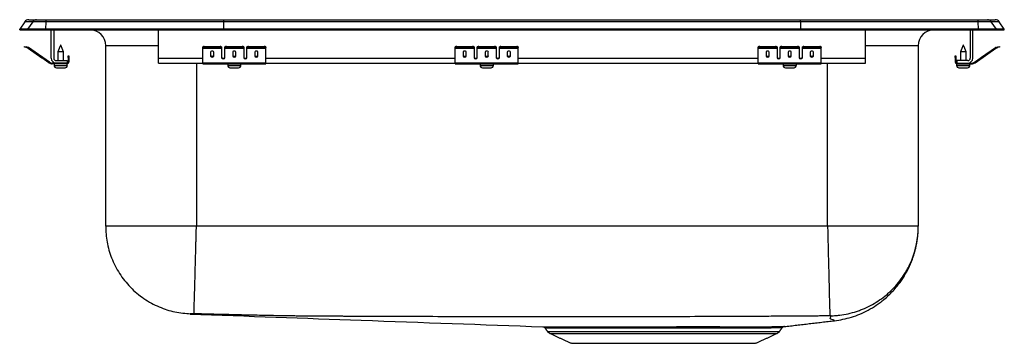
# Model space of a CAD drawing. Extents: x -4.2 to 15.2, y 1 to 7.5.
import ezdxf

# ---------------------------------------------------------------- set-up
doc = ezdxf.new("R2010")
doc.units = 0
doc.header["$MEASUREMENT"] = 0
doc.layers.get('0').update_dxf_attribs({"linetype": 'CONTINUOUS'})

msp = doc.modelspace()

# ---------------------------------------------------------------- linework, layer by layer
at = {"color": 7, "linetype": 'CONTINUOUS'}
for p, q in [((-4.146, 7.412), (-4.25, 7.264)), ((-3.99, 7.412), (-4.146, 7.412)), ((-3.99, 7.412), (-4.094, 7.264)), ((-4.072, 7.451), (-3.916, 7.451)), ((-3.735, 7.412), (-3.99, 7.412)), ((-3.916, 7.451), (-3.732, 7.451)), ((-3.735, 7.412), (-3.74, 7.264)), ((-0.213, 7.412), (-3.735, 7.412)), ((-3.732, 7.451), (-0.211, 7.451)), ((-0.213, 7.412), (-0.215, 7.264)), ((11.213, 7.412), (-0.213, 7.412)), ((-0.211, 7.451), (11.211, 7.451)), ((11.211, 7.451), (14.732, 7.451)), ((11.213, 7.412), (11.215, 7.264)), ((14.735, 7.412), (11.213, 7.412)), ((14.732, 7.451), (14.916, 7.451)), ((14.74, 7.264), (14.735, 7.412)), ((14.99, 7.412), (14.735, 7.412)), ((14.916, 7.451), (15.072, 7.451)), ((15.094, 7.264), (14.99, 7.412)), ((15.146, 7.412), (14.99, 7.412)), ((15.25, 7.264), (15.146, 7.412)), ((-4.25, 7.249), (-4.25, 7.264)), ((-4.094, 7.264), (-4.25, 7.264)), ((-4.25, 7.249), (-4.094, 7.249)), ((-4.094, 7.249), (-4.094, 7.264)), ((-3.74, 7.264), (-4.094, 7.264)), ((-4.094, 7.249), (-3.74, 7.249)), ((-3.74, 7.249), (-3.74, 7.264)), ((-0.215, 7.264), (-3.74, 7.264)), ((-3.74, 7.249), (-0.215, 7.249)), ((-3.625, 6.689), (-3.625, 7.249)), ((-3.577, 7.249), (-3.577, 6.689)), ((-2.859, 7.249), (-2.859, 7.249)), ((-2.859, 7.249), (-1.5, 7.249)), ((-1.5, 6.689), (-1.5, 7.249)), ((-0.215, 7.249), (-0.215, 7.264)), ((11.215, 7.264), (-0.215, 7.264)), ((-0.215, 7.249), (11.215, 7.249)), ((11.215, 7.249), (11.215, 7.264)), ((14.74, 7.264), (11.215, 7.264)), ((11.215, 7.249), (14.74, 7.249)), ((12.5, 7.249), (13.859, 7.249)), ((12.5, 6.689), (12.5, 7.249)), ((13.859, 7.249), (13.859, 7.249)), ((14.577, 7.249), (14.577, 6.689)), ((14.625, 6.689), (14.625, 7.249)), ((14.74, 7.249), (14.74, 7.264)), ((15.094, 7.264), (14.74, 7.264)), ((14.74, 7.249), (15.094, 7.249)), ((15.094, 7.249), (15.094, 7.264)), ((15.25, 7.264), (15.094, 7.264)), ((15.094, 7.249), (15.25, 7.249)), ((15.25, 7.249), (15.25, 7.264)), ((-4.155, 6.905), (-4.152, 6.92)), ((-4.125, 6.898), (-4.155, 6.905)), ((-4.152, 6.92), (-4.121, 6.913)), ((-4.121, 6.913), (-4.125, 6.898)), ((-4.086, 6.89), (-4.125, 6.898)), ((-4.083, 6.904), (-4.121, 6.913)), ((-4.086, 6.89), (-4.083, 6.904)), ((-4.076, 6.901), (-4.085, 6.889)), ((-3.67, 6.599), (-4.085, 6.889)), ((-4.085, 6.889), (-3.809, 6.696)), ((-4.085, 6.889), (-3.809, 6.696)), ((-3.661, 6.611), (-4.076, 6.901)), ((-4.076, 6.901), (-3.801, 6.709)), ((-4.076, 6.901), (-3.801, 6.709)), ((-2.546, 3.363), (-2.546, 6.936)), ((-1.5, 6.936), (-2.546, 6.936)), ((-0.625, 6.898), (-0.625, 6.913)), ((-0.625, 6.89), (-0.625, 6.898)), ((-0.625, 6.89), (-0.25, 6.89)), ((-0.625, 6.889), (-0.625, 6.89)), ((-0.625, 6.889), (-0.25, 6.889)), ((-0.625, 6.599), (-0.625, 6.889)), ((-0.594, 6.92), (-0.594, 6.905)), ((-0.594, 6.92), (-0.281, 6.92)), ((-0.594, 6.905), (-0.281, 6.905)), ((-0.281, 6.905), (-0.281, 6.92)), ((-0.25, 6.913), (-0.25, 6.898)), ((-0.25, 6.898), (-0.25, 6.89)), ((-0.25, 6.89), (-0.25, 6.889)), ((-0.25, 6.889), (-0.25, 6.696)), ((-0.187, 6.898), (-0.187, 6.913)), ((-0.187, 6.89), (-0.187, 6.898)), ((-0.187, 6.89), (0.188, 6.89)), ((-0.187, 6.889), (-0.187, 6.89)), ((-0.187, 6.889), (0.188, 6.889)), ((-0.187, 6.696), (-0.187, 6.889)), ((-0.156, 6.92), (-0.156, 6.905)), ((-0.156, 6.92), (0.156, 6.92)), ((-0.156, 6.905), (0.156, 6.905)), ((0.156, 6.905), (0.156, 6.92)), ((0.188, 6.913), (0.188, 6.898)), ((0.188, 6.898), (0.188, 6.89)), ((0.188, 6.89), (0.188, 6.889)), ((0.188, 6.889), (0.188, 6.696)), ((0.25, 6.898), (0.25, 6.913)), ((0.25, 6.89), (0.25, 6.898)), ((0.25, 6.89), (0.625, 6.89)), ((0.25, 6.889), (0.25, 6.89)), ((0.25, 6.889), (0.625, 6.889)), ((0.25, 6.696), (0.25, 6.889)), ((0.281, 6.92), (0.281, 6.905)), ((0.281, 6.92), (0.594, 6.92)), ((0.281, 6.905), (0.594, 6.905)), ((0.594, 6.905), (0.594, 6.92)), ((0.625, 6.913), (0.625, 6.898)), ((0.625, 6.89), (0.625, 6.898)), ((0.625, 6.889), (0.625, 6.89)), ((0.625, 6.599), (0.625, 6.889)), ((4.375, 6.898), (4.375, 6.913)), ((4.375, 6.89), (4.375, 6.898)), ((4.375, 6.89), (4.75, 6.89)), ((4.375, 6.889), (4.375, 6.89)), ((4.375, 6.889), (4.75, 6.889)), ((4.375, 6.599), (4.375, 6.889)), ((4.406, 6.92), (4.406, 6.905)), ((4.406, 6.92), (4.719, 6.92)), ((4.406, 6.905), (4.719, 6.905)), ((4.719, 6.905), (4.719, 6.92)), ((4.75, 6.913), (4.75, 6.898)), ((4.75, 6.898), (4.75, 6.89)), ((4.75, 6.89), (4.75, 6.889)), ((4.75, 6.889), (4.75, 6.696)), ((4.813, 6.898), (4.813, 6.913)), ((4.813, 6.89), (4.813, 6.898)), ((4.813, 6.89), (5.188, 6.89)), ((4.813, 6.889), (4.813, 6.89)), ((4.813, 6.889), (5.188, 6.889)), ((4.813, 6.696), (4.813, 6.889)), ((4.844, 6.92), (4.844, 6.905)), ((4.844, 6.92), (5.156, 6.92)), ((4.844, 6.905), (5.156, 6.905)), ((5.156, 6.905), (5.156, 6.92)), ((5.188, 6.913), (5.188, 6.898)), ((5.188, 6.898), (5.188, 6.89)), ((5.188, 6.89), (5.188, 6.889)), ((5.188, 6.889), (5.188, 6.696)), ((5.25, 6.898), (5.25, 6.913)), ((5.25, 6.89), (5.25, 6.898)), ((5.25, 6.89), (5.625, 6.89)), ((5.25, 6.889), (5.25, 6.89)), ((5.25, 6.889), (5.625, 6.889)), ((5.25, 6.696), (5.25, 6.889)), ((5.281, 6.92), (5.281, 6.905)), ((5.281, 6.92), (5.594, 6.92)), ((5.281, 6.905), (5.594, 6.905)), ((5.594, 6.905), (5.594, 6.92)), ((5.625, 6.913), (5.625, 6.898)), ((5.625, 6.89), (5.625, 6.898)), ((5.625, 6.889), (5.625, 6.89)), ((5.625, 6.599), (5.625, 6.889)), ((10.375, 6.898), (10.375, 6.913)), ((10.375, 6.89), (10.375, 6.898)), ((10.375, 6.89), (10.75, 6.89)), ((10.375, 6.889), (10.375, 6.89)), ((10.375, 6.889), (10.75, 6.889)), ((10.375, 6.599), (10.375, 6.889)), ((10.406, 6.92), (10.406, 6.905)), ((10.406, 6.92), (10.719, 6.92)), ((10.406, 6.905), (10.719, 6.905)), ((10.719, 6.905), (10.719, 6.92)), ((10.75, 6.913), (10.75, 6.898)), ((10.75, 6.898), (10.75, 6.89)), ((10.75, 6.89), (10.75, 6.889)), ((10.75, 6.889), (10.75, 6.696)), ((10.812, 6.898), (10.812, 6.913)), ((10.812, 6.89), (10.812, 6.898)), ((10.812, 6.89), (11.188, 6.89)), ((10.812, 6.889), (10.812, 6.89)), ((10.812, 6.889), (11.188, 6.889)), ((10.812, 6.696), (10.812, 6.889)), ((10.844, 6.92), (10.844, 6.905)), ((10.844, 6.92), (11.156, 6.92)), ((10.844, 6.905), (11.156, 6.905)), ((11.156, 6.905), (11.156, 6.92)), ((11.188, 6.913), (11.188, 6.898)), ((11.188, 6.898), (11.188, 6.89)), ((11.188, 6.89), (11.188, 6.889)), ((11.188, 6.889), (11.188, 6.696)), ((11.25, 6.898), (11.25, 6.913)), ((11.25, 6.89), (11.25, 6.898)), ((11.25, 6.89), (11.625, 6.89)), ((11.25, 6.889), (11.25, 6.89)), ((11.25, 6.889), (11.625, 6.889)), ((11.25, 6.696), (11.25, 6.889)), ((11.281, 6.92), (11.281, 6.905)), ((11.281, 6.92), (11.594, 6.92)), ((11.281, 6.905), (11.594, 6.905)), ((11.594, 6.905), (11.594, 6.92)), ((11.625, 6.913), (11.625, 6.898)), ((11.625, 6.89), (11.625, 6.898)), ((11.625, 6.889), (11.625, 6.89)), ((11.625, 6.599), (11.625, 6.889)), ((13.546, 6.936), (12.5, 6.936)), ((13.546, 6.936), (13.546, 3.363)), ((14.661, 6.611), (15.076, 6.901)), ((14.67, 6.599), (15.085, 6.889)), ((14.801, 6.709), (15.076, 6.901)), ((14.801, 6.709), (15.076, 6.901)), ((14.809, 6.696), (15.085, 6.889)), ((14.809, 6.696), (15.085, 6.889)), ((15.085, 6.889), (15.076, 6.901)), ((15.083, 6.904), (15.121, 6.913)), ((15.083, 6.904), (15.086, 6.89)), ((15.086, 6.89), (15.125, 6.898)), ((15.121, 6.913), (15.152, 6.92)), ((15.125, 6.898), (15.121, 6.913)), ((15.155, 6.905), (15.125, 6.898)), ((15.152, 6.92), (15.155, 6.905)), ((-3.529, 6.641), (-3.313, 6.641)), ((-3.494, 6.819), (-3.438, 6.819)), ((-3.438, 6.819), (-3.383, 6.819)), ((-3.313, 6.641), (-3.313, 6.593)), ((-3.293, 6.702), (-3.293, 6.733)), ((-3.293, 6.733), (-3.278, 6.733)), ((-3.278, 6.702), (-3.293, 6.702)), ((-3.293, 6.702), (-3.293, 6.613)), ((-3.278, 6.733), (-3.278, 6.702)), ((-3.278, 6.702), (-3.278, 6.613)), ((-1.5, 6.593), (-1.5, 6.689)), ((-1.5, 6.689), (-0.625, 6.689)), ((-0.469, 6.809), (-0.469, 6.731)), ((-0.406, 6.731), (-0.406, 6.809)), ((-0.233, 6.689), (-0.205, 6.689)), ((-0.031, 6.809), (-0.031, 6.731)), ((0.031, 6.731), (0.031, 6.809)), ((0.205, 6.689), (0.233, 6.689)), ((0.406, 6.809), (0.406, 6.731)), ((0.469, 6.731), (0.469, 6.809)), ((0.625, 6.689), (4.375, 6.689)), ((4.531, 6.809), (4.531, 6.731)), ((4.594, 6.731), (4.594, 6.809)), ((4.767, 6.689), (4.795, 6.689)), ((4.969, 6.809), (4.969, 6.731)), ((5.031, 6.731), (5.031, 6.809)), ((5.205, 6.689), (5.233, 6.689)), ((5.406, 6.809), (5.406, 6.731)), ((5.469, 6.731), (5.469, 6.809)), ((5.625, 6.689), (10.375, 6.689)), ((10.531, 6.809), (10.531, 6.731)), ((10.594, 6.731), (10.594, 6.809)), ((10.767, 6.689), (10.795, 6.689)), ((10.969, 6.809), (10.969, 6.731)), ((11.031, 6.731), (11.031, 6.809)), ((11.205, 6.689), (11.233, 6.689)), ((11.406, 6.809), (11.406, 6.731)), ((11.469, 6.731), (11.469, 6.809)), ((11.625, 6.689), (12.5, 6.689)), ((12.5, 6.593), (12.5, 6.689)), ((14.278, 6.733), (14.293, 6.733)), ((14.278, 6.702), (14.278, 6.733)), ((14.293, 6.702), (14.278, 6.702)), ((14.278, 6.702), (14.278, 6.613)), ((14.293, 6.733), (14.293, 6.702)), ((14.293, 6.702), (14.293, 6.613)), ((14.313, 6.641), (14.313, 6.593)), ((14.529, 6.641), (14.313, 6.641)), ((14.382, 6.819), (14.493, 6.819)), ((14.769, 6.687), (14.801, 6.709)), ((14.778, 6.674), (14.809, 6.696)), ((-3.67, 6.599), (-3.661, 6.611)), ((-3.604, 6.593), (-3.604, 6.578)), ((-3.529, 6.593), (-3.604, 6.593)), ((-3.313, 6.578), (-3.604, 6.578)), ((-3.57, 6.547), (-3.438, 6.547)), ((-3.313, 6.593), (-3.529, 6.593)), ((-3.523, 6.501), (-3.438, 6.501)), ((-3.438, 6.547), (-3.307, 6.547)), ((-3.438, 6.501), (-3.352, 6.501)), ((-3.313, 6.578), (-3.313, 6.593)), ((-3.313, 6.578), (-3.307, 6.578)), ((-3.293, 6.613), (-3.278, 6.613)), ((-1.5, 6.593), (-0.625, 6.593)), ((-0.75, 6.593), (-0.75, 3.363)), ((-0.625, 6.599), (0.625, 6.599)), ((-0.625, 6.578), (-0.625, 6.599)), ((-0.625, 6.578), (0.625, 6.578)), ((-0.131, 6.547), (0.132, 6.547)), ((-0.085, 6.501), (0.086, 6.501)), ((0.625, 6.578), (0.625, 6.599)), ((0.625, 6.593), (4.375, 6.593)), ((4.375, 6.599), (5.625, 6.599)), ((4.375, 6.578), (4.375, 6.599)), ((4.375, 6.578), (5.625, 6.578)), ((4.869, 6.547), (5.132, 6.547)), ((4.915, 6.501), (5.086, 6.501)), ((5.625, 6.578), (5.625, 6.599)), ((5.625, 6.593), (10.375, 6.593)), ((10.375, 6.599), (11.625, 6.599)), ((10.375, 6.578), (10.375, 6.599)), ((10.375, 6.578), (11.625, 6.578)), ((10.868, 6.547), (11.132, 6.547)), ((10.915, 6.501), (11.085, 6.501)), ((11.625, 6.578), (11.625, 6.599)), ((11.625, 6.593), (12.5, 6.593)), ((11.75, 3.363), (11.75, 6.593)), ((14.278, 6.613), (14.293, 6.613)), ((14.306, 6.578), (14.313, 6.578)), ((14.306, 6.547), (14.569, 6.547)), ((14.313, 6.593), (14.529, 6.593)), ((14.313, 6.593), (14.313, 6.578)), ((14.313, 6.578), (14.604, 6.578)), ((14.352, 6.501), (14.523, 6.501)), ((14.529, 6.593), (14.604, 6.593)), ((14.604, 6.578), (14.604, 6.593)), ((14.661, 6.611), (14.67, 6.599)), ((6.202, 1.282), (10.798, 1.282)), ((6.246, 1.246), (10.754, 1.246)), ((6.677, 1.049), (10.323, 1.049))]:
    msp.add_line(p, q, dxfattribs=at)
for centre, radius, start, end in [((-4.072, 7.36), 0.091, 90, 144.8622), ((-3.916, 7.36), 0.0909, 90.0086, 144.9007), ((-3.581, 7.418), 0.154, 167.8526, 182.2849), ((14.581, 7.418), 0.154, 357.7151, 12.1474), ((14.916, 7.36), 0.0909, 35.0993, 89.9914), ((15.072, 7.36), 0.091, 35.1378, 90), ((-3.228, 7.34), 0.091, 230.0472, 270), ((-2.859, 6.936), 0.313, 0, 90), ((13.859, 6.936), 0.313, 90, 180), ((14.228, 7.34), 0.091, 270, 309.9528), ((-4.087, 6.885), 0.005, 55, 77.5), ((-4.087, 6.885), 0.02, 55, 77.5), ((-0.601, 6.879), 0.0418, 79.7472, 124.6782), ((-0.601, 6.864), 0.0418, 79.7472, 124.6782), ((-0.274, 6.879), 0.0418, 55.3218, 100.2528), ((-0.274, 6.864), 0.0418, 55.3218, 100.2528), ((-0.164, 6.879), 0.0418, 79.7472, 124.6782), ((-0.164, 6.864), 0.0418, 79.7472, 124.6782), ((0.164, 6.879), 0.0418, 55.3218, 100.2528), ((0.164, 6.864), 0.0418, 55.3218, 100.2528), ((0.274, 6.879), 0.0418, 79.7472, 124.6782), ((0.274, 6.864), 0.0418, 79.7472, 124.6782), ((0.601, 6.879), 0.0418, 55.3218, 100.2528), ((0.601, 6.864), 0.0418, 55.3218, 100.2528), ((4.399, 6.879), 0.0418, 79.7472, 124.6782), ((4.399, 6.864), 0.0418, 79.7472, 124.6782), ((4.726, 6.879), 0.0418, 55.3218, 100.2528), ((4.726, 6.864), 0.0418, 55.3218, 100.2528), ((4.836, 6.879), 0.0418, 79.7472, 124.6782), ((4.836, 6.864), 0.0418, 79.7472, 124.6782), ((5.164, 6.879), 0.0418, 55.3218, 100.2528), ((5.164, 6.864), 0.0418, 55.3218, 100.2528), ((5.274, 6.879), 0.0418, 79.7472, 124.6782), ((5.274, 6.864), 0.0418, 79.7472, 124.6782), ((5.601, 6.879), 0.0418, 55.3218, 100.2528), ((5.601, 6.864), 0.0418, 55.3218, 100.2528), ((10.399, 6.879), 0.0418, 79.7472, 124.6782), ((10.399, 6.864), 0.0418, 79.7472, 124.6782), ((10.726, 6.879), 0.0418, 55.3218, 100.2528), ((10.726, 6.864), 0.0418, 55.3218, 100.2528), ((10.836, 6.879), 0.0418, 79.7472, 124.6782), ((10.836, 6.864), 0.0418, 79.7472, 124.6782), ((11.164, 6.879), 0.0418, 55.3218, 100.2528), ((11.164, 6.864), 0.0418, 55.3218, 100.2528), ((11.274, 6.879), 0.0418, 79.7472, 124.6782), ((11.274, 6.864), 0.0418, 79.7472, 124.6782), ((11.601, 6.879), 0.0418, 55.3218, 100.2528), ((11.601, 6.864), 0.0418, 55.3218, 100.2528), ((15.087, 6.885), 0.02, 102.5, 125), ((15.087, 6.885), 0.005, 102.5, 125), ((-3.529, 6.689), 0.096, 180, 270), ((-3.529, 6.689), 0.048, 180, 270), ((14.529, 6.689), 0.096, 270, 0), ((14.529, 6.689), 0.048, 270, 0), ((-3.604, 6.693), 0.115, 235, 270), ((-3.604, 6.693), 0.1, 235, 270), ((-3.523, 6.547), 0.046, 180, 270), ((-3.352, 6.547), 0.046, 270, 0), ((-3.313, 6.613), 0.035, 270, 0), ((-3.313, 6.613), 0.02, 270, 0), ((-0.085, 6.547), 0.046, 180, 270), ((0.086, 6.547), 0.046, 270, 0), ((4.915, 6.547), 0.046, 180, 270), ((5.086, 6.547), 0.046, 270, 0), ((10.915, 6.547), 0.046, 180, 270), ((11.085, 6.547), 0.046, 270, 0), ((14.313, 6.613), 0.035, 180, 270), ((14.313, 6.613), 0.02, 180, 270), ((14.352, 6.547), 0.046, 180, 270), ((14.523, 6.547), 0.046, 270, 0), ((14.604, 6.693), 0.1, 270, 305), ((14.604, 6.693), 0.115, 270, 305), ((10.899, 1.318), 0.0625, 90.8006, 145.7113), ((6.291, 1.345), 0.109, 215, 245.4762), ((10.709, 1.345), 0.109, 294.5238, 325)]:
    msp.add_arc(centre, radius, start, end, dxfattribs=at)
for centre, major_axis, ratio, start_param, end_param in [((-0.211, 7.36), (0, 0.091), 0.022402, 0, 0.957526), ((11.211, 7.36), (0, 0.091), 0.022402, 5.325659, 6.283185), ((-0.438, 6.809), (0.0313, 0), 0.700208, 0, 3.141593), ((0, 6.809), (0.0313, 0), 0.700208, 0, 3.141593), ((0.438, 6.809), (0.0313, 0), 0.700208, 0, 3.141593), ((4.562, 6.809), (0.0312, 0), 0.700208, 0, 3.141593), ((5, 6.809), (0.0313, 0), 0.700208, 0, 3.141593), ((5.438, 6.809), (0.0313, 0), 0.700208, 0, 3.141593), ((10.562, 6.809), (0.0312, 0), 0.700208, 0, 3.141593), ((11, 6.809), (0.0313, 0), 0.700208, 0, 3.141593), ((11.438, 6.809), (0.0312, 0), 0.700208, 0, 3.141593), ((-0.438, 6.75), (0.0313, 0), 0.700208, 3.141593, 6.283185), ((-0.438, 6.731), (0.0313, 0), 0.700208, 3.141593, 6.283185), ((-0.219, 6.709), (0.0313, 0), 0.700208, 3.141593, 6.283185), ((-0.219, 6.696), (0.0313, 0), 0.700208, 3.141593, 6.283185), ((0, 6.75), (0.0313, 0), 0.700208, 3.141593, 6.283185), ((0, 6.731), (0.0313, 0), 0.700208, 3.141593, 6.283185), ((0.219, 6.709), (0.0313, 0), 0.700208, 3.141593, 6.283185), ((0.219, 6.696), (0.0313, 0), 0.700208, 3.141593, 6.283185), ((0.438, 6.75), (0.0313, 0), 0.700208, 3.141593, 6.283185), ((0.438, 6.731), (0.0313, 0), 0.700208, 3.141593, 6.283185), ((4.562, 6.75), (0.0312, 0), 0.700208, 3.141593, 6.283185), ((4.562, 6.731), (0.0312, 0), 0.700208, 3.141593, 6.283185), ((4.781, 6.709), (0.0312, 0), 0.700208, 3.141593, 6.283185), ((4.781, 6.696), (0.0312, 0), 0.700208, 3.141593, 6.283185), ((5, 6.75), (0.0313, 0), 0.700208, 3.141593, 6.283185), ((5, 6.731), (0.0313, 0), 0.700208, 3.141593, 6.283185), ((5.219, 6.709), (0.0313, 0), 0.700208, 3.141593, 6.283185), ((5.219, 6.696), (0.0313, 0), 0.700208, 3.141593, 6.283185), ((5.438, 6.75), (0.0313, 0), 0.700208, 3.141593, 6.283185), ((5.438, 6.731), (0.0313, 0), 0.700208, 3.141593, 6.283185), ((10.562, 6.75), (0.0312, 0), 0.700208, 3.141593, 6.283185), ((10.562, 6.731), (0.0312, 0), 0.700208, 3.141593, 6.283185), ((10.781, 6.709), (0.0312, 0), 0.700208, 3.141593, 6.283185), ((10.781, 6.696), (0.0312, 0), 0.700208, 3.141593, 6.283185), ((11, 6.75), (0.0313, 0), 0.700208, 3.141593, 6.283185), ((11, 6.731), (0.0313, 0), 0.700208, 3.141593, 6.283185), ((11.219, 6.709), (0.0312, 0), 0.700208, 3.141593, 6.283185), ((11.219, 6.696), (0.0312, 0), 0.700208, 3.141593, 6.283185), ((11.438, 6.75), (0.0312, 0), 0.700208, 3.141593, 6.283185), ((11.438, 6.731), (0.0312, 0), 0.700208, 3.141593, 6.283185)]:
    msp.add_ellipse(centre, major_axis=major_axis, ratio=ratio, start_param=start_param, end_param=end_param, dxfattribs=at)
for points, degree in [([(-3.438, 6.953), (-3.494, 6.819)], 1), ([(-3.383, 6.819), (-3.438, 6.953)], 1), ([(14.438, 6.953), (14.382, 6.819)], 1), ([(14.493, 6.819), (14.438, 6.953)], 1), ([(-3.494, 6.819), (-3.494, 6.641)], 1), ([(-3.383, 6.641), (-3.383, 6.819)], 1), ([(14.382, 6.819), (14.382, 6.641)], 1), ([(14.493, 6.641), (14.493, 6.819)], 1), ([(-3.57, 6.578), (-3.57, 6.547)], 1), ([(-3.307, 6.547), (-3.307, 6.578)], 1), ([(-0.131, 6.578), (-0.131, 6.547)], 1), ([(0.132, 6.547), (0.132, 6.578)], 1), ([(4.869, 6.578), (4.869, 6.547)], 1), ([(5.132, 6.547), (5.132, 6.578)], 1), ([(10.868, 6.578), (10.868, 6.547)], 1), ([(11.132, 6.547), (11.132, 6.578)], 1), ([(14.306, 6.578), (14.306, 6.547)], 1), ([(14.569, 6.547), (14.569, 6.578)], 1), ([(11.75, 3.363), (7.583, 3.363), (3.417, 3.363), (-0.75, 3.363)], 3), ([(13.546, 3.355), (13.546, 3.36)], 1), ([(10.89, 1.379), (11.886, 1.496)], 1), ([(6.156, 1.348), (6.202, 1.282)], 1), ([(6.246, 1.246), (6.677, 1.049)], 1), ([(10.323, 1.049), (10.754, 1.246)], 1), ([(10.798, 1.282), (10.847, 1.353)], 1)]:
    msp.add_open_spline(points, degree=degree, dxfattribs=at)
for points, knots in [([(-2.546, 3.363), (-2.546, 3.262), (-2.537, 3.158), (-2.499, 2.948), (-2.469, 2.841), (-2.388, 2.632), (-2.336, 2.529), (-2.211, 2.334), (-2.138, 2.242), (-1.975, 2.074), (-1.885, 1.999), (-1.694, 1.868), (-1.593, 1.814), (-1.386, 1.726), (-1.28, 1.694), (-1.07, 1.649), (-0.967, 1.638), (-0.866, 1.635)], [0, 0, 0, 0, 0.125, 0.125, 0.25, 0.25, 0.375, 0.375, 0.5, 0.5, 0.625, 0.625, 0.75, 0.75, 0.875, 0.875, 1, 1, 1, 1]), ([(-0.75, 3.363), (-0.868, 3.363), (-0.985, 3.363), (-1.216, 3.363), (-1.329, 3.363), (-1.546, 3.363), (-1.65, 3.363), (-1.846, 3.363), (-1.937, 3.363), (-2.103, 3.363), (-2.178, 3.363), (-2.309, 3.363), (-2.364, 3.363), (-2.454, 3.363), (-2.489, 3.363), (-2.535, 3.363), (-2.546, 3.363), (-2.546, 3.363)], [0, 0, 0, 0, 0.125, 0.125, 0.25, 0.25, 0.375, 0.375, 0.5, 0.5, 0.625, 0.625, 0.75, 0.75, 0.875, 0.875, 1, 1, 1, 1]), ([(-0.798, 1.634), (-0.798, 1.634), (-0.798, 1.634), (-0.798, 1.635), (-0.798, 1.635), (-0.798, 1.636), (-0.797, 1.636), (-0.797, 1.639), (-0.797, 1.641), (-0.797, 1.651), (-0.797, 1.66), (-0.796, 1.683), (-0.796, 1.697), (-0.795, 1.723), (-0.795, 1.732), (-0.794, 1.751), (-0.794, 1.762), (-0.792, 1.817), (-0.791, 1.871), (-0.788, 1.965), (-0.787, 1.999), (-0.786, 2.053), (-0.785, 2.072), (-0.784, 2.11), (-0.784, 2.129), (-0.781, 2.229), (-0.779, 2.315), (-0.775, 2.432), (-0.775, 2.456), (-0.773, 2.505), (-0.773, 2.529), (-0.771, 2.604), (-0.769, 2.655), (-0.765, 2.809), (-0.762, 2.916), (-0.758, 3.055), (-0.758, 3.083), (-0.756, 3.138), (-0.755, 3.194), (-0.753, 3.251), (-0.752, 3.286), (-0.752, 3.293), (-0.752, 3.307), (-0.751, 3.314), (-0.751, 3.335), (-0.75, 3.349), (-0.75, 3.363)], [0, 0, 0, 0, 0.007813, 0.007813, 0.015625, 0.015625, 0.03125, 0.03125, 0.0625, 0.0625, 0.125, 0.125, 0.1875, 0.1875, 0.21875, 0.21875, 0.25, 0.25, 0.375, 0.375, 0.4375, 0.4375, 0.46875, 0.46875, 0.5, 0.5, 0.625, 0.625, 0.65625, 0.65625, 0.6875, 0.6875, 0.75, 0.75, 0.875, 0.875, 0.90625, 0.90625, 0.9375, 0.96875, 0.96875, 0.976563, 0.976563, 0.984375, 0.984375, 1, 1, 1, 1]), ([(11.75, 3.363), (11.753, 3.261), (11.755, 3.156), (11.76, 2.943), (11.763, 2.835), (11.768, 2.623), (11.771, 2.519), (11.776, 2.322), (11.778, 2.228), (11.783, 2.057), (11.784, 1.98), (11.788, 1.846), (11.789, 1.789), (11.792, 1.697), (11.792, 1.662), (11.794, 1.613), (11.794, 1.599), (11.794, 1.593)], [0, 0, 0, 0, 0.125, 0.125, 0.25, 0.25, 0.375, 0.375, 0.5, 0.5, 0.625, 0.625, 0.75, 0.75, 0.875, 0.875, 1, 1, 1, 1]), ([(13.546, 3.363), (13.546, 3.363), (13.535, 3.363), (13.489, 3.363), (13.454, 3.363), (13.364, 3.363), (13.309, 3.363), (13.178, 3.363), (13.103, 3.363), (12.937, 3.363), (12.846, 3.363), (12.65, 3.363), (12.546, 3.363), (12.329, 3.363), (12.216, 3.363), (11.985, 3.363), (11.868, 3.363), (11.75, 3.363)], [0, 0, 0, 0, 0.125, 0.125, 0.25, 0.25, 0.375, 0.375, 0.5, 0.5, 0.625, 0.625, 0.75, 0.75, 0.875, 0.875, 1, 1, 1, 1]), ([(11.82, 1.593), (11.848, 1.594), (11.877, 1.595), (11.934, 1.599), (11.962, 1.602), (12.047, 1.612), (12.103, 1.622), (12.214, 1.647), (12.269, 1.662), (12.35, 1.688), (12.377, 1.698), (12.431, 1.718), (12.457, 1.729), (12.588, 1.786), (12.688, 1.842), (12.828, 1.938), (12.873, 1.973), (12.939, 2.028), (12.961, 2.048), (13.002, 2.087), (13.023, 2.106), (13.122, 2.208), (13.193, 2.297), (13.272, 2.416), (13.287, 2.44), (13.316, 2.49), (13.33, 2.515), (13.37, 2.591), (13.394, 2.642), (13.458, 2.8), (13.491, 2.908), (13.518, 3.049), (13.523, 3.078), (13.532, 3.134), (13.538, 3.191), (13.543, 3.248), (13.545, 3.291), (13.545, 3.306), (13.546, 3.334), (13.546, 3.349), (13.546, 3.363)], [0, 0, 0, 0, 0.03125, 0.03125, 0.0625, 0.0625, 0.125, 0.125, 0.1875, 0.1875, 0.21875, 0.21875, 0.25, 0.25, 0.375, 0.375, 0.4375, 0.4375, 0.46875, 0.46875, 0.5, 0.5, 0.625, 0.625, 0.65625, 0.65625, 0.6875, 0.6875, 0.75, 0.75, 0.875, 0.875, 0.90625, 0.90625, 0.9375, 0.96875, 0.96875, 0.984375, 0.984375, 1, 1, 1, 1]), ([(11.886, 1.496), (11.942, 1.504), (12.055, 1.521), (12.224, 1.565), (12.393, 1.626), (12.557, 1.704), (12.69, 1.784), (12.793, 1.857), (12.877, 1.923), (12.964, 2.002), (13.047, 2.086), (13.119, 2.169), (13.183, 2.251), (13.23, 2.319), (13.265, 2.374), (13.29, 2.416), (13.315, 2.459), (13.341, 2.509), (13.368, 2.563), (13.394, 2.621), (13.418, 2.679), (13.44, 2.739), (13.459, 2.797), (13.474, 2.846), (13.484, 2.885), (13.489, 2.904), (13.493, 2.92), (13.496, 2.931), (13.498, 2.942), (13.502, 2.958), (13.506, 2.977), (13.51, 2.997), (13.514, 3.017), (13.518, 3.04), (13.522, 3.063), (13.526, 3.088), (13.529, 3.111), (13.532, 3.133), (13.535, 3.154), (13.537, 3.177), (13.539, 3.2), (13.541, 3.224), (13.542, 3.246), (13.544, 3.267), (13.545, 3.29), (13.545, 3.31), (13.546, 3.323), (13.546, 3.328)], [0, 0, 0, 0, 0.022343, 0.045368, 0.069168, 0.09381, 0.118651, 0.13107, 0.14365, 0.161271, 0.180437, 0.199704, 0.213153, 0.22572, 0.232153, 0.23913, 0.247079, 0.256414, 0.271658, 0.290366, 0.31101, 0.331527, 0.349858, 0.364137, 0.368214, 0.371636, 0.373172, 0.374655, 0.376153, 0.377744, 0.381469, 0.386306, 0.392558, 0.400442, 0.413788, 0.430696, 0.451489, 0.476469, 0.505712, 0.538947, 0.589372, 0.645718, 0.707239, 0.773192, 0.842832, 0.938498, 1, 1, 1, 1]), ([(13.546, 3.332), (13.546, 3.334), (13.546, 3.337), (13.546, 3.34), (13.546, 3.341)], [0, 0, 0, 0, 0.660054, 1, 1, 1, 1]), ([(-0.866, 1.635), (-0.866, 1.634), (-0.866, 1.633), (-0.867, 1.632), (-0.867, 1.631), (-0.868, 1.631), (-0.869, 1.63), (-0.87, 1.63), (-0.871, 1.63), (-0.871, 1.63), (-0.871, 1.63), (-0.871, 1.63), (-0.871, 1.63), (-0.872, 1.629), (-0.872, 1.629), (-0.872, 1.629), (-0.872, 1.628), (-0.872, 1.628), (-0.872, 1.627), (-0.872, 1.627), (-0.872, 1.627)], [0, 0, 0, 0, 0.021673, 0.043037, 0.06401, 0.080197, 0.096153, 0.110554, 0.128264, 0.144088, 0.151964, 0.159788, 0.172669, 0.190897, 0.222001, 0.253107, 0.501969, 0.750847, 0.999734, 1, 1, 1, 1]), ([(-0.872, 1.627), (0.257, 1.587), (2.584, 1.503), (4.911, 1.419), (6.109, 1.376)], [0, 0, 0, 0, 0.485246, 1, 1, 1, 1]), ([(-0.798, 1.634), (-0.799, 1.634), (-0.803, 1.634), (-0.808, 1.634), (-0.813, 1.634), (-0.818, 1.634), (-0.826, 1.635), (-0.836, 1.635), (-0.846, 1.635), (-0.855, 1.635), (-0.861, 1.635), (-0.864, 1.635), (-0.866, 1.635), (-0.866, 1.635), (-0.866, 1.635)], [0, 0, 0, 0, 0.048954, 0.097623, 0.146317, 0.195345, 0.245009, 0.369337, 0.494858, 0.621038, 0.747654, 0.832263, 0.915901, 1, 1, 1, 1]), ([(11.794, 1.593), (11.771, 1.593), (11.725, 1.592), (11.656, 1.59), (11.575, 1.589), (11.5, 1.588), (11.431, 1.587), (11.381, 1.586), (11.329, 1.586), (11.261, 1.585), (11.191, 1.585), (11.124, 1.585), (11.059, 1.584), (10.977, 1.584), (10.88, 1.583), (10.75, 1.583), (10.521, 1.582), (10.065, 1.58), (9.413, 1.577), (8.63, 1.574), (7.847, 1.572), (7.064, 1.571), (6.28, 1.571), (5.506, 1.572), (4.723, 1.573), (3.94, 1.576), (3.149, 1.578), (2.563, 1.581), (2.204, 1.582), (2.074, 1.583), (1.976, 1.583), (1.905, 1.584), (1.86, 1.584), (1.843, 1.584), (1.828, 1.584), (1.813, 1.584), (1.797, 1.584), (1.77, 1.584), (1.731, 1.584), (1.681, 1.585), (1.63, 1.585), (1.578, 1.585), (1.527, 1.585), (1.482, 1.586), (1.444, 1.586), (1.41, 1.586), (1.355, 1.587), (1.277, 1.588), (1.147, 1.59), (0.98, 1.592), (0.724, 1.597), (0.391, 1.604), (-0.003, 1.613), (-0.338, 1.621), (-0.6, 1.628), (-0.731, 1.632), (-0.798, 1.634)], [0, 0, 0, 0, 0.005537, 0.011024, 0.016454, 0.024707, 0.028856, 0.033048, 0.036551, 0.041293, 0.049295, 0.053229, 0.057105, 0.064858, 0.072614, 0.080372, 0.095892, 0.126943, 0.189068, 0.251229, 0.313423, 0.375635, 0.437853, 0.50006, 0.560204, 0.624391, 0.686509, 0.748598, 0.764116, 0.771873, 0.779628, 0.787382, 0.788932, 0.790364, 0.79126, 0.792577, 0.793889, 0.795196, 0.799054, 0.803143, 0.807172, 0.811235, 0.815549, 0.819348, 0.821939, 0.824606, 0.827348, 0.835051, 0.843241, 0.858314, 0.874793, 0.904382, 0.937502, 0.968766, 0.984081, 1, 1, 1, 1]), ([(11.82, 1.593), (11.82, 1.593), (11.82, 1.593), (11.819, 1.593), (11.819, 1.593), (11.818, 1.593), (11.816, 1.593), (11.812, 1.593), (11.808, 1.594), (11.804, 1.594), (11.799, 1.594), (11.796, 1.593), (11.794, 1.593)], [0, 0, 0, 0, 0.059571, 0.118948, 0.178779, 0.239695, 0.363653, 0.489515, 0.617107, 0.745449, 0.873114, 1, 1, 1, 1]), ([(11.886, 1.496), (11.885, 1.497), (11.884, 1.497), (11.875, 1.501), (11.861, 1.508), (11.87, 1.514), (11.798, 1.526), (11.807, 1.557), (11.815, 1.581), (11.82, 1.593)], [0, 0, 0, 0, 0.141828, 0.283465, 0.424558, 0.565173, 0.713698, 0.857579, 1, 1, 1, 1]), ([(6.109, 1.376), (6.109, 1.376), (6.109, 1.376), (6.129, 1.376), (6.166, 1.376), (6.22, 1.376), (6.29, 1.376), (6.376, 1.375), (6.476, 1.375), (6.592, 1.375), (6.722, 1.375), (6.863, 1.376), (7.014, 1.376), (7.175, 1.376), (7.347, 1.376), (7.529, 1.376), (7.717, 1.377), (7.91, 1.377), (8.106, 1.377), (8.307, 1.377), (8.509, 1.377), (8.709, 1.378), (8.908, 1.378), (9.106, 1.378), (9.3, 1.378), (9.486, 1.378), (9.664, 1.378), (9.836, 1.377), (9.999, 1.377), (10.15, 1.377), (10.287, 1.377), (10.413, 1.377), (10.525, 1.377), (10.624, 1.378), (10.708, 1.378), (10.776, 1.379), (10.83, 1.379), (10.867, 1.379), (10.889, 1.38), (10.889, 1.38), (10.89, 1.38)], [0, 0, 0, 0, 0.019278, 0.045683, 0.072272, 0.09944, 0.126809, 0.153211, 0.179797, 0.206963, 0.23433, 0.260734, 0.287135, 0.313508, 0.340064, 0.367198, 0.394532, 0.420838, 0.447326, 0.474387, 0.501645, 0.527971, 0.554479, 0.58156, 0.608838, 0.635077, 0.661496, 0.688483, 0.715665, 0.741901, 0.768319, 0.79455, 0.820963, 0.847193, 0.873418, 0.899824, 0.925999, 0.952353, 0.979267, 1, 1, 1, 1]), ([(6.122, 1.373), (6.123, 1.373), (6.131, 1.371), (6.142, 1.364), (6.153, 1.355), (6.156, 1.349), (6.156, 1.348)], [0, 0, 0, 0, 0.088925, 0.508466, 0.963959, 1, 1, 1, 1]), ([(10.846, 1.353), (10.846, 1.353), (10.845, 1.353), (10.825, 1.353), (10.788, 1.353), (10.734, 1.352), (10.666, 1.352), (10.583, 1.351), (10.486, 1.351), (10.376, 1.35), (10.253, 1.35), (10.117, 1.351), (9.972, 1.351), (9.815, 1.351), (9.649, 1.351), (9.472, 1.351), (9.288, 1.351), (9.101, 1.351), (8.909, 1.351), (8.712, 1.351), (8.513, 1.351), (8.317, 1.351), (8.122, 1.35), (7.927, 1.35), (7.737, 1.35), (7.554, 1.35), (7.377, 1.35), (7.207, 1.349), (7.046, 1.349), (6.897, 1.349), (6.76, 1.349), (6.636, 1.349), (6.523, 1.349), (6.422, 1.349), (6.337, 1.349), (6.269, 1.349), (6.215, 1.349), (6.178, 1.349), (6.158, 1.349), (6.158, 1.349), (6.157, 1.349)], [0, 0, 0, 0, 0.019827, 0.046227, 0.073199, 0.100368, 0.126634, 0.15308, 0.179346, 0.205612, 0.232055, 0.258321, 0.284765, 0.311031, 0.337477, 0.364495, 0.391711, 0.418064, 0.4446, 0.471715, 0.499029, 0.525358, 0.55187, 0.578955, 0.606239, 0.632625, 0.659195, 0.686341, 0.713686, 0.740095, 0.766504, 0.792913, 0.819505, 0.846674, 0.874043, 0.900452, 0.927045, 0.954218, 0.981592, 1, 1, 1, 1])]:
    msp.add_open_spline(points, degree=3, knots=knots, dxfattribs=at)

doc.saveas('drawing.dxf')
